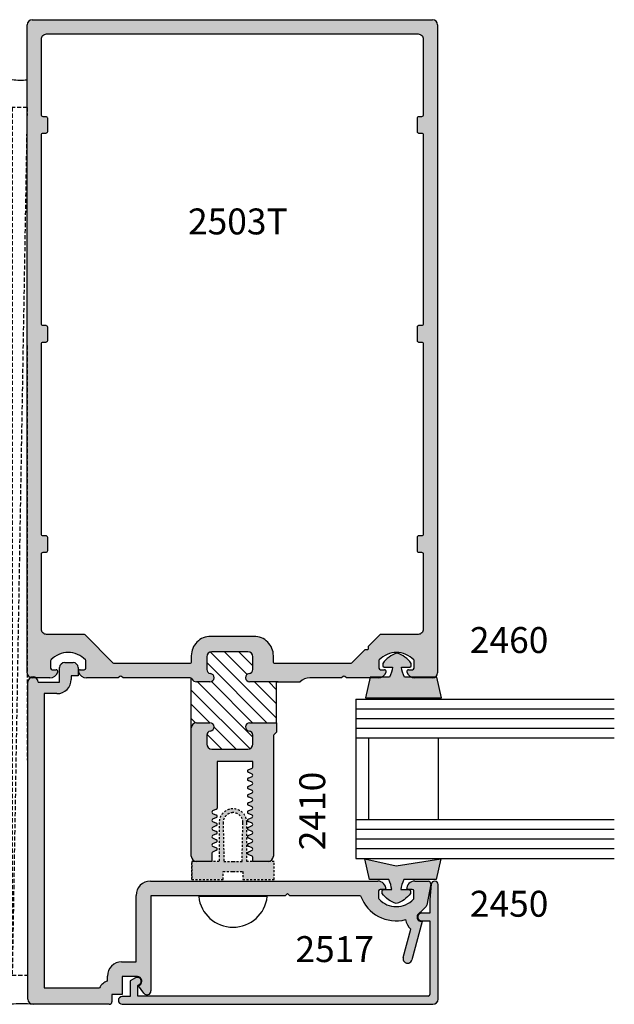
# Model space of a CAD drawing. Units: millimetres. Extents: x 1929 to 3228, y 1087 to 1647.
# Drawn here: x 2534 to 2571, y 1135 to 1196 of the extents above; entities that cross this region are included whole.
import ezdxf
from ezdxf.enums import TextEntityAlignment as Align

# ---------------------------------------------------------------- set-up
doc = ezdxf.new("R2010")
doc.units = ezdxf.units.MM
doc.linetypes.add('DASHED', pattern=[0.75, 0.5, -0.25])
doc.linetypes.add('HIDDEN', pattern=[0.375, 0.25, -0.125])
doc.layers.add('4', color=4, linetype='Continuous')
doc.styles.add('PART # DETAILS', font='Au102s01.shx', dxfattribs={"height": 2})

msp = doc.modelspace()

# ---------------------------------------------------------------- hatches: boundary and pattern name
h = msp.add_hatch()
h.set_pattern_fill('ANSI31', color=0, scale=4.987281, angle=90)
h.set_pattern_definition([(135, (2609.453, 1226.4945), (-0.4408175, -0.4408175), [])])
h.paths.add_polyline_path([(2545.827, 1157.091, 0.414214), (2545.513, 1156.776), (2545.513, 1156.001, 0.38517), (2545.741, 1155.748, -0.95113), (2545.715, 1155.243), (2544.88, 1155.243, -0.279765), (2544.597, 1155.415, 0.116705), (2544.561, 1155.456), (2544.561, 1152.389, -0.414214), (2544.88, 1152.708), (2545.715, 1152.708, -0.95113), (2545.741, 1152.202, 0.38517), (2545.513, 1151.95), (2545.513, 1151.4, 0.414214), (2545.827, 1151.086), (2548.047, 1151.086, 0.414214), (2548.362, 1151.4), (2548.362, 1151.95, 0.38517), (2548.134, 1152.202, -0.95113), (2548.159, 1152.708), (2549.831, 1152.708), (2549.831, 1155.243), (2548.159, 1155.243, -0.95113), (2548.134, 1155.748, 0.38517), (2548.362, 1156.001), (2548.362, 1156.776, 0.414214), (2548.047, 1157.091)])
at = {"layer": '4'}
h = msp.add_hatch(color=256, dxfattribs=at)
h.dxf.hatch_style = 1
h.paths.add_polyline_path([(2556.596, 1155.859, 0.490314), (2556.498, 1155.986), (2556.246, 1155.986, -0.414214), (2556.144, 1156.087), (2556.144, 1156.527, -0.193302), (2556.173, 1156.597, -0.42693), (2558.296, 1156.597, -0.193302), (2558.324, 1156.527), (2558.324, 1156.087, -0.414214), (2558.223, 1155.986), (2557.97, 1155.986, 0.490314), (2557.872, 1155.859, 0.225298), (2558.151, 1155.526), (2559.616, 1155.526, 0.261817), (2559.769, 1155.798), (2559.769, 1195.796, 0.414214), (2559.45, 1196.115), (2534.741, 1196.115, 0.414214), (2534.421, 1195.796), (2534.421, 1155.798, 0.30613), (2534.622, 1155.502, -0.133539), (2534.783, 1155.546, -0.166507), (2534.979, 1155.479), (2535.827, 1155.479, 0.341999), (2536.318, 1155.859, 0.490314), (2536.22, 1155.986), (2535.968, 1155.986, -0.414214), (2535.866, 1156.087), (2535.866, 1156.527, -0.193302), (2535.894, 1156.597, -0.42693), (2538.018, 1156.597, -0.193302), (2538.046, 1156.527), (2538.046, 1156.087, -0.414214), (2537.945, 1155.986), (2537.692, 1155.986, 0.490314), (2537.594, 1155.859, 0.341999), (2538.085, 1155.479), (2540.049, 1155.479), (2540.144, 1155.574, -0.414214), (2540.259, 1155.574), (2540.354, 1155.479), (2544.49, 1155.479, -0.279765), (2544.597, 1155.415, 0.279765), (2544.88, 1155.243), (2545.715, 1155.243, 0.95113), (2545.741, 1155.748, -0.38517), (2545.513, 1156.001), (2545.513, 1156.776, -0.414214), (2545.827, 1157.091), (2548.047, 1157.091, -0.414214), (2548.362, 1156.776), (2548.362, 1156.001, -0.38517), (2548.134, 1155.748, 0.95113), (2548.159, 1155.243), (2549.929, 1155.243), (2551.278, 1155.243, -0.186924), (2551.888, 1155.479), (2553.837, 1155.479), (2553.932, 1155.574, -0.414214), (2554.046, 1155.574), (2554.141, 1155.479), (2555.594, 1155.479), (2555.605, 1155.526), (2556.318, 1155.526, 0.225298)])
h.paths.add_polyline_path([(2549.75, 1156.361, -0.414214), (2549.63, 1156.481), (2549.63, 1156.847, 0.414214), (2548.433, 1158.045), (2545.757, 1158.045, 0.414214), (2544.56, 1156.847), (2544.56, 1156.463, -0.414214), (2544.458, 1156.361), (2539.812, 1156.361, -0.198912), (2539.741, 1156.391), (2537.996, 1158.136, 0.198912), (2537.924, 1158.166), (2535.623, 1158.166, -0.414214), (2535.304, 1158.485), (2535.304, 1163.134, -0.414214), (2535.405, 1163.235), (2535.587, 1163.235, 0.414214), (2535.689, 1163.337), (2535.689, 1164.148, 0.414214), (2535.587, 1164.249), (2535.405, 1164.249, -0.414214), (2535.304, 1164.35), (2535.304, 1176.115, -0.414214), (2535.405, 1176.216), (2535.587, 1176.216, 0.414214), (2535.689, 1176.318), (2535.689, 1177.129, 0.414214), (2535.587, 1177.23), (2535.405, 1177.23, -0.414214), (2535.304, 1177.332), (2535.304, 1189.012, -0.414214), (2535.405, 1189.114), (2535.587, 1189.114, 0.414214), (2535.689, 1189.215), (2535.689, 1190.026, 0.414214), (2535.587, 1190.128), (2535.405, 1190.128, -0.414214), (2535.304, 1190.229), (2535.304, 1194.914, -0.414214), (2535.623, 1195.233), (2558.568, 1195.233, -0.414214), (2558.887, 1194.914), (2558.887, 1190.229, -0.414214), (2558.786, 1190.128), (2558.603, 1190.128, 0.414214), (2558.502, 1190.026), (2558.502, 1189.215, 0.414214), (2558.603, 1189.114), (2558.786, 1189.114, -0.414214), (2558.887, 1189.012), (2558.887, 1177.332, -0.414214), (2558.786, 1177.23), (2558.603, 1177.23, 0.414214), (2558.502, 1177.129), (2558.502, 1176.318, 0.414214), (2558.603, 1176.216), (2558.786, 1176.216, -0.414214), (2558.887, 1176.115), (2558.887, 1164.35, -0.414214), (2558.786, 1164.249), (2558.603, 1164.249, 0.414214), (2558.502, 1164.148), (2558.502, 1163.337, 0.414214), (2558.603, 1163.235), (2558.786, 1163.235, -0.414214), (2558.887, 1163.134), (2558.887, 1158.485, -0.414214), (2558.568, 1158.166), (2556.266, 1158.166, 0.198912), (2556.195, 1158.136), (2555.485, 1157.426), (2555.485, 1157.292, -0.414214), (2555.404, 1157.211), (2555.27, 1157.211), (2554.45, 1156.391, -0.198912), (2554.378, 1156.361)], flags=16)
h.paths.add_polyline_path([(2543.464, 1182.461), (2551.406, 1182.461), (2551.406, 1184.855), (2543.464, 1184.855)], flags=8)
h = msp.add_hatch(color=6, dxfattribs=at)
h.dxf.hatch_style = 1
h.paths.add_polyline_path([(2549.67, 1144.152), (2547.984, 1144.152), (2547.984, 1146.554, 0.414214), (2547.135, 1147.403, 0.414214), (2546.286, 1146.554), (2546.286, 1144.152), (2544.601, 1144.152), (2544.601, 1143.041), (2546.526, 1143.041), (2546.526, 1143.52), (2547.135, 1143.52), (2547.745, 1143.52), (2547.745, 1143.041), (2549.67, 1143.041)])
h.paths.add_polyline_path([(2547.696, 1144.152), (2547.135, 1144.152), (2546.574, 1144.152), (2546.526, 1146.554, -0.414214), (2547.135, 1147.164, -0.414214), (2547.745, 1146.554)], flags=16)
h.paths.add_polyline_path([(2559.979, 1144.308), (2557.222, 1143.87), (2555.276, 1144.308), (2555.563, 1143.031), (2556.76, 1143.031, -0.076216), (2556.942, 1142.408), (2556.431, 1142.408, 0.414214), (2556.351, 1142.328), (2556.351, 1142.177, 0.176667), (2557.222, 1141.555, 0.176667), (2558.094, 1142.177), (2558.094, 1142.328, 0.414214), (2558.014, 1142.408), (2557.503, 1142.408, -0.076216), (2557.685, 1143.031), (2559.692, 1143.031)])
h.paths.add_polyline_path([(2559.734, 1155.526), (2557.727, 1155.526, -0.076216), (2557.545, 1156.149), (2558.056, 1156.149, 0.414214), (2558.136, 1156.228), (2558.136, 1156.379, 0.176667), (2557.264, 1157.001, 0.176667), (2556.393, 1156.379), (2556.393, 1156.228, 0.414214), (2556.473, 1156.149), (2556.984, 1156.149, -0.076216), (2556.802, 1155.526), (2555.605, 1155.526), (2555.318, 1154.249), (2557.264, 1154.249), (2560.021, 1154.249)])
h = msp.add_hatch(color=256, dxfattribs=at)
h.dxf.hatch_style = 1
h.paths.add_polyline_path([(2541.153, 1137.95), (2540.257, 1137.95, 0.414214), (2539.379, 1137.072), (2539.379, 1136.764, 0.192162), (2538.881, 1136.346), (2535.478, 1136.346), (2535.478, 1154.509), (2536.264, 1154.509, 0.414214), (2537.142, 1155.387), (2537.142, 1155.606), (2537.573, 1155.606), (2537.573, 1156.113, 0.414214), (2537.254, 1156.432), (2536.743, 1156.432, 0.414214), (2536.424, 1156.113), (2536.424, 1155.227), (2535.103, 1155.227, 0.414214), (2534.783, 1155.546, 0.414214), (2534.464, 1155.227), (2534.464, 1135.651, 0.414214), (2534.783, 1135.332), (2539.495, 1135.332, 0.414214), (2539.654, 1135.492), (2539.654, 1135.931), (2540.293, 1135.931), (2540.293, 1137.037), (2541.229, 1137.037, -0.767327), (2541.368, 1136.515), (2541.296, 1136.474), (2541.635, 1136.016, 0.723395), (2542.067, 1136.158), (2542.067, 1142.021), (2550.352, 1142.021), (2550.504, 1142.172), (2550.655, 1142.021), (2555.018, 1142.021, 0.383988), (2557.797, 1140.556, 0.171172), (2558.117, 1139.975), (2557.646, 1138.218, 1), (2558.186, 1138.073), (2558.82, 1140.44), (2558.781, 1140.44, -0.723429), (2558.615, 1140.944, 0.075747), (2559.114, 1141.445), (2559.345, 1142.757, 0.466308), (2559.196, 1142.935), (2558.362, 1142.935, 0.414214), (2557.855, 1142.428), (2558.21, 1142.428, -0.414214), (2558.31, 1142.328), (2558.31, 1141.885, -0.192998), (2558.282, 1141.816, -0.427624), (2556.159, 1141.816, -0.192998), (2556.131, 1141.885), (2556.131, 1142.328, -0.414214), (2556.231, 1142.428), (2556.586, 1142.428, 0.414214), (2556.079, 1142.935), (2542.031, 1142.935, 0.414214), (2541.153, 1142.057)])
h = msp.add_hatch(color=256, dxfattribs=at)
h.dxf.hatch_style = 1
h.paths.add_polyline_path([(2549.63, 1151.887, -0.198912), (2549.665, 1151.971), (2549.831, 1152.137), (2549.831, 1152.708), (2548.159, 1152.708, 0.95113), (2548.134, 1152.202, -0.38517), (2548.362, 1151.95), (2548.362, 1151.4, -0.414214), (2548.047, 1151.086), (2545.827, 1151.086, -0.414214), (2545.513, 1151.4), (2545.513, 1151.95, -0.38517), (2545.741, 1152.202, 0.95113), (2545.715, 1152.708), (2544.88, 1152.708, 0.414214), (2544.561, 1152.389), (2544.561, 1144.466, 0.388351), (2544.848, 1144.152), (2545.828, 1144.152), (2545.828, 1144.657, -0.297406), (2545.876, 1144.731), (2546.12, 1144.838, 0.652528), (2546.12, 1144.984), (2545.876, 1145.091, -0.652528), (2545.876, 1145.237), (2546.12, 1145.345, 0.652528), (2546.12, 1145.491), (2545.876, 1145.598, -0.652528), (2545.876, 1145.744), (2546.12, 1145.852, 0.652528), (2546.12, 1145.998), (2545.876, 1146.105, -0.652528), (2545.876, 1146.251), (2546.12, 1146.359, 0.652528), (2546.12, 1146.505), (2545.876, 1146.612, -0.652528), (2545.876, 1146.758), (2546.12, 1146.866, 0.652528), (2546.12, 1147.012), (2545.876, 1147.119, -0.652528), (2545.876, 1147.265), (2546.12, 1147.373, 0.297406), (2546.167, 1147.446), (2546.167, 1150.314), (2548.363, 1150.314), (2548.363, 1149.98, -0.297406), (2548.315, 1149.907), (2548.071, 1149.8, 0.652528), (2548.071, 1149.654), (2548.315, 1149.547, -0.652528), (2548.315, 1149.4), (2548.071, 1149.293, 0.652528), (2548.071, 1149.147), (2548.315, 1149.04, -0.652528), (2548.315, 1148.893), (2548.071, 1148.786, 0.652528), (2548.071, 1148.64), (2548.315, 1148.533, -0.652528), (2548.315, 1148.387), (2548.071, 1148.279, 0.652528), (2548.071, 1148.133), (2548.315, 1148.026, -0.652528), (2548.315, 1147.88), (2548.071, 1147.772, 0.652528), (2548.071, 1147.626), (2548.315, 1147.519, -0.652528), (2548.315, 1147.373), (2548.071, 1147.265, 0.652528), (2548.071, 1147.119), (2548.315, 1147.012, -0.652528), (2548.315, 1146.866), (2548.071, 1146.758, 0.652528), (2548.071, 1146.612), (2548.315, 1146.505, -0.652528), (2548.315, 1146.359), (2548.071, 1146.251, 0.652528), (2548.071, 1146.105), (2548.315, 1145.998, -0.652528), (2548.315, 1145.852), (2548.071, 1145.744, 0.652528), (2548.071, 1145.598), (2548.315, 1145.491, -0.652528), (2548.315, 1145.345), (2548.071, 1145.237, 0.652528), (2548.071, 1145.091), (2548.315, 1144.984, -0.652528), (2548.315, 1144.838), (2548.071, 1144.731, 0.652528), (2548.071, 1144.584), (2548.315, 1144.477, -0.297406), (2548.363, 1144.404), (2548.363, 1144.152), (2549.343, 1144.152, 0.388351), (2549.63, 1144.466)])
h = msp.add_hatch(color=256, dxfattribs=at)
h.dxf.hatch_style = 1
h.paths.add_polyline_path([(2559.487, 1135.332, 0.414214), (2559.807, 1135.651), (2559.807, 1142.722, 0.957086), (2559.382, 1142.741), (2559.3, 1141.8), (2559.3, 1140.959), (2558.781, 1140.959, 1), (2558.781, 1140.48), (2559.3, 1140.48), (2559.3, 1135.939, -0.414214), (2559.2, 1135.839), (2541.254, 1135.839), (2541.254, 1136.495), (2541.348, 1136.55, 1), (2541.109, 1136.965), (2540.775, 1136.772), (2540.775, 1135.811), (2540.293, 1135.811, 1), (2540.293, 1135.332)])

# ---------------------------------------------------------------- linework, layer by layer
at = {"color": 4}
for p, q in [((2534.421, 1155.798), (2534.421, 1195.796)), ((2534.741, 1196.115), (2559.45, 1196.115)), ((2559.769, 1195.796), (2559.769, 1155.798)), ((2545.513, 1156.776), (2545.513, 1156.001)), ((2548.047, 1157.091), (2545.827, 1157.091)), ((2548.362, 1156.001), (2548.362, 1156.776)), ((2535.866, 1156.527), (2535.866, 1156.087)), ((2538.046, 1156.087), (2538.046, 1156.527)), ((2556.144, 1156.527), (2556.144, 1156.087)), ((2558.324, 1156.087), (2558.324, 1156.527)), ((2535.968, 1155.986), (2536.22, 1155.986)), ((2537.692, 1155.986), (2537.945, 1155.986)), ((2540.144, 1155.574), (2540.049, 1155.479)), ((2540.354, 1155.479), (2540.259, 1155.574)), ((2553.932, 1155.574), (2553.837, 1155.479)), ((2554.141, 1155.479), (2554.046, 1155.574)), ((2556.246, 1155.986), (2556.498, 1155.986)), ((2557.97, 1155.986), (2558.223, 1155.986)), ((2535.827, 1155.479), (2534.741, 1155.479)), ((2540.049, 1155.479), (2538.085, 1155.479)), ((2544.49, 1155.479), (2540.354, 1155.479)), ((2545.715, 1155.243), (2544.88, 1155.243)), ((2549.929, 1155.243), (2548.159, 1155.243)), ((2549.831, 1155.243), (2551.278, 1155.243)), ((2551.278, 1155.243), (2551.278, 1155.243)), ((2553.837, 1155.479), (2551.888, 1155.479)), ((2556.106, 1155.479), (2554.141, 1155.479)), ((2559.45, 1155.479), (2558.363, 1155.479)), ((2544.88, 1152.708), (2545.715, 1152.708)), ((2548.159, 1152.708), (2549.831, 1152.708)), ((2544.561, 1144.466), (2544.561, 1152.389)), ((2545.513, 1151.95), (2545.513, 1151.4)), ((2548.362, 1151.4), (2548.362, 1151.95)), ((2549.63, 1151.887), (2549.63, 1144.466)), ((2549.831, 1152.137), (2549.665, 1151.971)), ((2545.827, 1151.086), (2548.047, 1151.086)), ((2548.363, 1150.314), (2546.167, 1150.314)), ((2546.167, 1150.314), (2546.167, 1147.446)), ((2548.363, 1149.98), (2548.363, 1150.314)), ((2548.071, 1149.8), (2548.315, 1149.907)), ((2548.315, 1149.547), (2548.071, 1149.654)), ((2548.071, 1149.293), (2548.315, 1149.4)), ((2548.315, 1149.04), (2548.071, 1149.147)), ((2548.071, 1148.786), (2548.315, 1148.893)), ((2548.315, 1148.533), (2548.071, 1148.64)), ((2548.071, 1148.279), (2548.315, 1148.387)), ((2548.315, 1148.026), (2548.071, 1148.133)), ((2548.071, 1147.772), (2548.315, 1147.88)), ((2548.315, 1147.519), (2548.071, 1147.626)), ((2546.12, 1147.373), (2545.876, 1147.265)), ((2545.876, 1147.119), (2546.12, 1147.012)), ((2548.071, 1147.265), (2548.315, 1147.373)), ((2548.315, 1147.012), (2548.071, 1147.119)), ((2546.12, 1146.866), (2545.876, 1146.758)), ((2545.876, 1146.612), (2546.12, 1146.505)), ((2548.071, 1146.758), (2548.315, 1146.866)), ((2548.315, 1146.505), (2548.071, 1146.612)), ((2546.12, 1146.359), (2545.876, 1146.251)), ((2545.876, 1146.105), (2546.12, 1145.998)), ((2546.12, 1145.852), (2545.876, 1145.744)), ((2548.071, 1146.251), (2548.315, 1146.359)), ((2548.315, 1145.998), (2548.071, 1146.105)), ((2548.071, 1145.744), (2548.315, 1145.852)), ((2545.876, 1145.598), (2546.12, 1145.491)), ((2546.12, 1145.345), (2545.876, 1145.237)), ((2548.315, 1145.491), (2548.071, 1145.598)), ((2548.071, 1145.237), (2548.315, 1145.345)), ((2545.828, 1144.657), (2545.828, 1144.15)), ((2545.876, 1145.091), (2546.12, 1144.984)), ((2546.12, 1144.838), (2545.876, 1144.731)), ((2548.315, 1144.984), (2548.071, 1145.091)), ((2548.071, 1144.731), (2548.315, 1144.838)), ((2548.315, 1144.477), (2548.071, 1144.584)), ((2545.828, 1144.15), (2544.876, 1144.15)), ((2548.363, 1144.15), (2548.363, 1144.404)), ((2549.315, 1144.15), (2548.363, 1144.15))]:
    msp.add_line(p, q, dxfattribs=at)
at = {"color": 7}
for p, q in [((2544.561, 1152.389), (2544.561, 1155.479)), ((2549.831, 1152.708), (2549.831, 1155.243))]:
    msp.add_line(p, q, dxfattribs=at)
at = {"color": 3}
for p, q in [((2554.73, 1154.17), (2554.73, 1144.34)), ((2554.73, 1154.17), (2570.688, 1154.17)), ((2554.73, 1153.572), (2570.688, 1153.572)), ((2554.73, 1152.973), (2570.688, 1152.973)), ((2554.73, 1152.374), (2570.688, 1152.374)), ((2554.73, 1151.776), (2570.688, 1151.776)), ((2555.496, 1151.776), (2555.496, 1146.735)), ((2559.799, 1151.776), (2559.799, 1146.735)), ((2554.73, 1146.735), (2570.688, 1146.735)), ((2554.73, 1146.136), (2570.688, 1146.136)), ((2554.73, 1145.538), (2570.688, 1145.538)), ((2554.73, 1144.939), (2570.688, 1144.939)), ((2554.73, 1144.34), (2570.688, 1144.34))]:
    msp.add_line(p, q, dxfattribs=at)
at = {"color": 4, "linetype": 'Continuous', "ltscale": 0.2}
for p, q in [((2559.382, 1142.741), (2559.3, 1141.8)), ((2559.807, 1135.651), (2559.807, 1142.722)), ((2559.3, 1141.8), (2559.3, 1140.959)), ((2559.3, 1140.959), (2558.781, 1140.959)), ((2558.781, 1140.48), (2559.3, 1140.48)), ((2559.3, 1140.48), (2559.3, 1135.939)), ((2541.109, 1136.965), (2540.775, 1136.772)), ((2540.775, 1136.772), (2540.775, 1135.811)), ((2541.254, 1136.495), (2541.348, 1136.55)), ((2541.254, 1135.839), (2541.254, 1136.495)), ((2540.775, 1135.811), (2540.293, 1135.811)), ((2559.2, 1135.839), (2541.254, 1135.839)), ((2540.293, 1135.332), (2559.487, 1135.332))]:
    msp.add_line(p, q, dxfattribs=at)
for p, q in [((2546.745, 1142.023), (2542.461, 1142.023)), ((2549.254, 1141.986), (2545.017, 1141.986))]:
    msp.add_line(p, q)
at = {"color": 4}
msp.add_lwpolyline([(2539.812, 1156.361, -0.198912), (2539.741, 1156.391), (2537.996, 1158.136, 0.198912), (2537.924, 1158.166), (2535.623, 1158.166, -0.414214), (2535.304, 1158.485), (2535.304, 1163.134, -0.414214), (2535.405, 1163.235), (2535.587, 1163.235, 0.414214), (2535.689, 1163.337), (2535.689, 1164.148, 0.414214), (2535.587, 1164.249), (2535.405, 1164.249, -0.414214), (2535.304, 1164.35), (2535.304, 1176.115, -0.414214), (2535.405, 1176.216), (2535.587, 1176.216, 0.414214), (2535.689, 1176.318), (2535.689, 1177.129, 0.414214), (2535.587, 1177.23), (2535.405, 1177.23, -0.414214), (2535.304, 1177.332), (2535.304, 1189.012, -0.414214), (2535.405, 1189.114), (2535.587, 1189.114, 0.414214), (2535.689, 1189.215), (2535.689, 1190.026, 0.414214), (2535.587, 1190.128), (2535.405, 1190.128, -0.414214), (2535.304, 1190.229), (2535.304, 1194.914, -0.414214), (2535.623, 1195.233), (2558.568, 1195.233, -0.414214), (2558.887, 1194.914), (2558.887, 1190.229, -0.414214), (2558.786, 1190.128), (2558.603, 1190.128, 0.414214), (2558.502, 1190.026), (2558.502, 1189.215, 0.414214), (2558.603, 1189.114), (2558.786, 1189.114, -0.414214), (2558.887, 1189.012), (2558.887, 1177.332, -0.414214), (2558.786, 1177.23), (2558.603, 1177.23, 0.414214), (2558.502, 1177.129), (2558.502, 1176.318, 0.414214), (2558.603, 1176.216), (2558.786, 1176.216, -0.414214), (2558.887, 1176.115), (2558.887, 1164.35, -0.414214), (2558.786, 1164.249), (2558.603, 1164.249, 0.414214), (2558.502, 1164.148), (2558.502, 1163.337, 0.414214), (2558.603, 1163.235), (2558.786, 1163.235, -0.414214), (2558.887, 1163.134), (2558.887, 1158.485, -0.414214), (2558.568, 1158.166), (2556.266, 1158.166, 0.198912), (2556.195, 1158.136), (2555.485, 1157.426), (2555.485, 1157.292, -0.414214), (2555.404, 1157.211), (2555.27, 1157.211), (2554.45, 1156.391, -0.198912), (2554.378, 1156.361), (2549.75, 1156.361, -0.414214), (2549.63, 1156.481), (2549.63, 1156.847, 0.414214), (2548.433, 1158.045), (2545.757, 1158.045, 0.414214), (2544.56, 1156.847), (2544.56, 1156.463, -0.414214), (2544.458, 1156.361)], format="xyb", close=True, dxfattribs=at)
at = {"color": 6}
for points in [[(2557.727, 1155.526, -0.076216), (2557.545, 1156.149), (2558.056, 1156.149, 0.414214), (2558.136, 1156.228), (2558.136, 1156.379, 0.176667), (2557.264, 1157.001, 0.176667), (2556.393, 1156.379), (2556.393, 1156.228, 0.414214), (2556.473, 1156.149), (2556.984, 1156.149, -0.076216), (2556.802, 1155.526), (2555.605, 1155.526), (2555.318, 1154.249), (2557.264, 1154.249), (2560.021, 1154.249), (2559.734, 1155.526)], [(2557.503, 1142.408), (2558.014, 1142.408, -0.414214), (2558.094, 1142.328), (2558.094, 1142.177, -0.176667), (2557.222, 1141.555, -0.176667), (2556.351, 1142.177), (2556.351, 1142.328, -0.414214), (2556.431, 1142.408), (2556.942, 1142.408, 0.076216), (2556.76, 1143.031), (2555.563, 1143.031), (2555.276, 1144.308), (2557.222, 1143.87), (2559.979, 1144.308), (2559.692, 1143.031), (2557.685, 1143.031, 0.076216)]]:
    msp.add_lwpolyline(points, format="xyb", close=True, dxfattribs=at)
at = {"color": 6, "linetype": 'DASHED', "ltscale": 0.25}
msp.add_lwpolyline([(2544.601, 1143.041), (2546.526, 1143.041), (2546.526, 1143.52), (2547.135, 1143.52), (2547.745, 1143.52), (2547.745, 1143.041), (2549.67, 1143.041), (2549.67, 1144.152), (2547.984, 1144.152), (2547.984, 1146.554, 0.414214), (2547.135, 1147.403, 0.414214), (2546.286, 1146.554), (2546.286, 1144.152), (2544.601, 1144.152), (2544.601, 1143.041), (2544.601, 1144.152)], format="xyb", dxfattribs=at)
msp.add_lwpolyline([(2547.135, 1147.164, 0.414214), (2546.526, 1146.554), (2546.574, 1144.152), (2547.135, 1144.152), (2547.696, 1144.152), (2547.745, 1146.554, 0.414214)], format="xyb", close=True, dxfattribs=at)
at = {"color": 4}
for centre, radius, start, end in [((2534.741, 1195.796), 0.319, 90, 180), ((2559.45, 1195.796), 0.319, 360, 90), ((2536.956, 1155.581), 1.47, 43.76181, 136.23826), ((2545.827, 1156.776), 0.314, 90, 180), ((2548.047, 1156.776), 0.314, 0, 90), ((2557.234, 1155.581), 1.47, 43.76174, 136.23819), ((2535.968, 1156.527), 0.101, 136.23826, 180), ((2537.945, 1156.527), 0.101, 360, 43.76181), ((2556.246, 1156.527), 0.101, 136.23819, 180), ((2558.223, 1156.527), 0.101, 0, 43.76174), ((2534.741, 1155.798), 0.319, 180, 270), ((2535.827, 1155.986), 0.507, 270, 345.52249), ((2535.968, 1156.087), 0.101, 180, 270), ((2536.22, 1155.885), 0.101, 345.52249, 90), ((2537.692, 1155.885), 0.101, 90, 194.47751), ((2538.085, 1155.986), 0.507, 194.47751, 270), ((2537.945, 1156.087), 0.101, 270, 0), ((2540.202, 1155.516), 0.0811, 45, 135), ((2545.766, 1156.001), 0.253, 180, 264.26083), ((2545.715, 1155.496), 0.253, 270, 84.26083), ((2548.159, 1155.496), 0.253, 95.73917, 270), ((2548.108, 1156.001), 0.253, 275.73917, 0), ((2553.989, 1155.516), 0.0811, 45, 135), ((2556.106, 1155.986), 0.507, 270, 345.52249), ((2556.246, 1156.087), 0.101, 180, 270), ((2556.498, 1155.885), 0.101, 345.52249, 90), ((2557.97, 1155.885), 0.101, 90, 194.47751), ((2558.363, 1155.986), 0.507, 194.47751, 270), ((2558.223, 1156.087), 0.101, 270, 360), ((2559.45, 1155.798), 0.319, 270, 360), ((2544.49, 1155.359), 0.12, 27.48101, 90), ((2544.88, 1155.562), 0.319, 207.48101, 270), ((2551.888, 1154.573), 0.906, 90, 132.35108), ((2544.88, 1152.389), 0.319, 90, 180), ((2545.715, 1152.454), 0.253, 275.73917, 90), ((2548.159, 1152.454), 0.253, 90, 264.26083), ((2545.766, 1151.95), 0.253, 95.73917, 180), ((2548.108, 1151.95), 0.253, 360, 84.26083), ((2549.75, 1151.887), 0.12, 135, 180), ((2545.827, 1151.4), 0.314, 180, 270), ((2548.047, 1151.4), 0.314, 270, 0), ((2548.103, 1149.727), 0.0798, 113.74887, 246.25113), ((2548.283, 1149.98), 0.0798, 293.74887, 0), ((2548.283, 1149.474), 0.0798, 293.74887, 66.25113), ((2548.103, 1149.22), 0.0798, 113.74887, 246.25113), ((2548.283, 1148.967), 0.0798, 293.74887, 66.25113), ((2548.103, 1148.713), 0.0798, 113.74887, 246.25113), ((2548.103, 1148.206), 0.0798, 113.74887, 246.25113), ((2548.283, 1148.46), 0.0798, 293.74887, 66.25113), ((2548.103, 1147.699), 0.0798, 113.74887, 246.25113), ((2548.283, 1147.953), 0.0798, 293.74887, 66.25113), ((2545.908, 1147.192), 0.0798, 113.74887, 246.25113), ((2546.087, 1147.446), 0.0798, 293.74887, 0), ((2548.103, 1147.192), 0.0798, 113.74887, 246.25113), ((2548.283, 1147.446), 0.0798, 293.74887, 66.25113), ((2545.908, 1146.685), 0.0798, 113.74887, 246.25113), ((2546.087, 1146.939), 0.0798, 293.74887, 66.25113), ((2546.087, 1146.432), 0.0798, 293.74887, 66.25113), ((2548.103, 1146.685), 0.0798, 113.74887, 246.25113), ((2548.283, 1146.939), 0.0798, 293.74887, 66.25113), ((2548.283, 1146.432), 0.0798, 293.74887, 66.25113), ((2545.908, 1146.178), 0.0798, 113.74887, 246.25113), ((2546.087, 1145.925), 0.0798, 293.74887, 66.25113), ((2548.103, 1146.178), 0.0798, 113.74887, 246.25113), ((2548.283, 1145.925), 0.0798, 293.74887, 66.25113), ((2545.908, 1145.671), 0.0798, 113.74887, 246.25113), ((2545.908, 1145.164), 0.0798, 113.74887, 246.25113), ((2546.087, 1145.418), 0.0798, 293.74887, 66.25113), ((2548.103, 1145.671), 0.0798, 113.74887, 246.25113), ((2548.103, 1145.164), 0.0798, 113.74887, 246.25113), ((2548.283, 1145.418), 0.0798, 293.74887, 66.25113), ((2545.908, 1144.657), 0.0798, 113.74887, 180), ((2546.087, 1144.911), 0.0798, 293.74887, 66.25113), ((2548.103, 1144.657), 0.0798, 113.74887, 246.25113), ((2548.283, 1144.911), 0.0798, 293.74887, 66.25113), ((2544.876, 1144.466), 0.315, 180, 270), ((2548.283, 1144.404), 0.0798, 0, 66.25113), ((2549.315, 1144.466), 0.315, 270, 0)]:
    msp.add_arc(centre, radius, start, end, dxfattribs=at)
at = {"color": 4, "linetype": 'Continuous', "ltscale": 0.2}
for centre, radius, start, end in [((2559.594, 1142.722), 0.212, 360, 174.97538), ((2558.781, 1140.719), 0.239, 90, 270), ((2541.229, 1136.757), 0.239, 300, 120), ((2540.293, 1135.571), 0.239, 90, 270), ((2559.2, 1135.939), 0.0998, 270, 360), ((2559.487, 1135.651), 0.319, 270, 360)]:
    msp.add_arc(centre, radius, start, end, dxfattribs=at)
msp.add_arc((2547.135, 1142.219), 2.132, 186.2846, 353.7154)
at = {"layer": '4', "color": 4, "linetype": 'HIDDEN'}
msp.add_line((2534.421, 1190.689), (2533.499, 1137.129), dxfattribs=at)
at = {"layer": '4', "color": 4}
for p, q in [((2536.743, 1156.432), (2537.254, 1156.432)), ((2536.424, 1155.227), (2536.424, 1156.113)), ((2537.142, 1155.606), (2537.142, 1155.387)), ((2537.573, 1155.606), (2537.142, 1155.606)), ((2537.573, 1156.113), (2537.573, 1155.606)), ((2534.464, 1135.651), (2534.464, 1155.227)), ((2535.103, 1155.227), (2536.424, 1155.227)), ((2535.478, 1154.509), (2535.478, 1136.346)), ((2536.264, 1154.509), (2535.478, 1154.509)), ((2549.831, 1152.708), (2549.831, 1152.137)), ((2542.031, 1142.935), (2556.079, 1142.935)), ((2558.362, 1142.935), (2559.196, 1142.935)), ((2550.504, 1142.172), (2550.352, 1142.021)), ((2550.655, 1142.021), (2550.504, 1142.172)), ((2556.131, 1142.328), (2556.131, 1141.885)), ((2556.586, 1142.428), (2556.231, 1142.428)), ((2558.21, 1142.428), (2557.855, 1142.428)), ((2558.31, 1141.885), (2558.31, 1142.328)), ((2559.345, 1142.757), (2559.114, 1141.445)), ((2541.153, 1137.95), (2541.153, 1142.057)), ((2542.067, 1142.021), (2542.067, 1136.158)), ((2550.352, 1142.021), (2542.067, 1142.021)), ((2555.018, 1142.021), (2550.655, 1142.021)), ((2558.82, 1140.44), (2558.186, 1138.073)), ((2558.781, 1140.44), (2558.82, 1140.44)), ((2557.646, 1138.218), (2558.117, 1139.975)), ((2540.257, 1137.95), (2541.153, 1137.95)), ((2539.379, 1136.764), (2539.379, 1137.072)), ((2541.229, 1137.037), (2540.293, 1137.037)), ((2540.293, 1137.037), (2540.293, 1135.931)), ((2535.478, 1136.346), (2538.881, 1136.346)), ((2541.296, 1136.474), (2541.368, 1136.515)), ((2541.635, 1136.016), (2541.296, 1136.474)), ((2539.654, 1135.931), (2539.654, 1135.492)), ((2540.293, 1135.931), (2539.654, 1135.931)), ((2539.495, 1135.332), (2534.783, 1135.332))]:
    msp.add_line(p, q, dxfattribs=at)
at = {"layer": '4', "color": 4, "linetype": 'HIDDEN'}
msp.add_lwpolyline([(2533.499, 1137.129), (2534.464, 1137.129), (2534.421, 1190.689), (2533.499, 1190.689)], close=True, dxfattribs=at)
at = {"layer": '4', "color": 4}
for centre, radius, start, end in [((2534.003, 1195.345), 2.965, 260.21183, 278.11265), ((2536.743, 1156.113), 0.319, 90, 180), ((2537.254, 1156.113), 0.319, 0, 90), ((2534.783, 1155.227), 0.319, 90, 180), ((2534.783, 1155.227), 0.319, 360, 90), ((2536.264, 1155.387), 0.878, 270, 0), ((2542.031, 1142.057), 0.878, 90, 180), ((2556.079, 1142.428), 0.507, 0, 90), ((2558.362, 1142.428), 0.507, 90, 180), ((2559.196, 1142.783), 0.152, 350, 90), ((2556.231, 1142.328), 0.0998, 90, 180), ((2558.21, 1142.328), 0.0998, 0, 90), ((2557.22, 1142.831), 2.347, 200.19633, 284.2211), ((2556.231, 1141.885), 0.0998, 180, 223.69462), ((2557.22, 1142.831), 1.469, 223.69462, 316.30538), ((2558.21, 1141.885), 0.0998, 316.30538, 360), ((2558.781, 1140.719), 0.279, 126.46771, 270), ((2557.22, 1142.831), 2.347, 306.46771, 323.79464), ((2558.781, 1140.719), 0.998, 189.39788, 228.251), ((2540.257, 1137.072), 0.878, 90, 180), ((2557.916, 1138.146), 0.279, 165, 345), ((2539.654, 1135.931), 0.878, 108.27851, 151.78852), ((2541.229, 1136.757), 0.279, 300, 90), ((2541.827, 1136.158), 0.239, 216.47281, 0), ((2534.783, 1135.651), 0.319, 180, 270), ((2539.495, 1135.492), 0.16, 270, 0), ((2534.1, 1128.485), 6.881, 84.29865, 95.84405)]:
    msp.add_arc(centre, radius, start, end, dxfattribs=at)

# ---------------------------------------------------------------- texts
at = {"style": 'PART # DETAILS'}
for s, p in [('2503T', (2547.435, 1182.86)), ('2460', (2564.19, 1157.017)), ('2450', (2564.19, 1140.737)), ('2517', (2553.416, 1137.937))]:
    msp.add_text(s, height=1.6, dxfattribs=at).set_placement(p, align=Align.CENTER)
msp.add_text('2410', height=1.6, rotation=90, dxfattribs=at).set_placement((2552.83, 1147.265), align=Align.CENTER)

doc.saveas('drawing.dxf')
